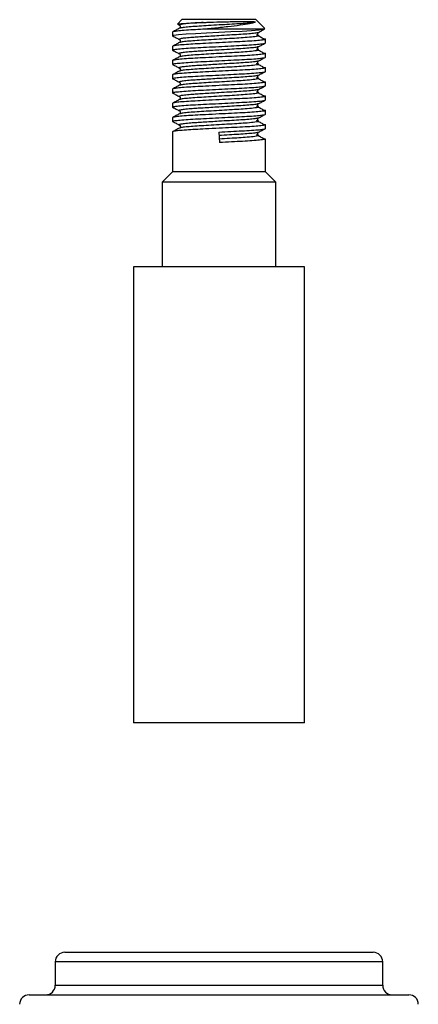
# Model space of a CAD drawing. Units: millimetres. Extents: x 181 to 239, y 28 to 282.
# Drawn here: x 189 to 231, y 178 to 282 of the extents above; entities that cross this region are included whole.
import ezdxf

# ---------------------------------------------------------------- set-up
doc = ezdxf.new("R2010")
doc.units = ezdxf.units.MM

msp = doc.modelspace()

# ---------------------------------------------------------------- linework, layer by layer
at = {"color": 7, "linetype": 'Continuous', "lineweight": 25}
for p, q in [((205.62, 281.66), (205.16, 281.2)), ((205.21, 281.14), (205.36, 281.07)), ((213.42, 281.66), (205.62, 281.66)), ((214.36, 280.72), (213.42, 281.66)), ((204.62, 280.35), (204.62, 279.96)), ((205.39, 280.75), (205.38, 280.74)), ((214.3, 280.66), (208.1, 280.66)), ((213.66, 280.31), (213.61, 280.29)), ((214.3, 280.66), (214.33, 280.69)), ((204.62, 278.85), (204.62, 278.46)), ((205.39, 279.25), (205.38, 279.24)), ((213.66, 278.81), (213.61, 278.79)), ((214.42, 279.21), (214.42, 279.6)), ((205.39, 277.75), (205.38, 277.74)), ((214.42, 277.71), (214.42, 278.1)), ((204.62, 277.35), (204.62, 276.96)), ((213.66, 277.31), (213.61, 277.29)), ((204.62, 275.85), (204.62, 275.46)), ((205.39, 276.25), (205.38, 276.24)), ((213.66, 275.81), (213.61, 275.79)), ((214.42, 276.21), (214.42, 276.6)), ((205.39, 274.75), (205.38, 274.74)), ((214.42, 274.71), (214.42, 275.1)), ((204.62, 274.35), (204.62, 273.96)), ((213.66, 274.31), (213.61, 274.29)), ((214.42, 273.21), (214.42, 273.6)), ((204.62, 272.85), (204.62, 272.46)), ((205.39, 273.25), (205.38, 273.24)), ((213.66, 272.81), (213.61, 272.79)), ((205.39, 271.75), (205.38, 271.74)), ((214.42, 271.71), (214.42, 272.1)), ((204.62, 271.35), (204.62, 270.96)), ((213.66, 271.31), (213.61, 271.29)), ((214.42, 270.21), (214.42, 270.6)), ((204.62, 269.85), (204.62, 265.66)), ((205.39, 270.25), (205.38, 270.24)), ((209.49, 269.83), (209.56, 268.73)), ((213.66, 269.81), (213.61, 269.79)), ((214.42, 265.66), (214.42, 269.1)), ((204.62, 265.66), (203.52, 264.56)), ((214.42, 265.66), (204.62, 265.66)), ((215.52, 264.56), (214.42, 265.66)), ((203.52, 264.56), (203.52, 255.66)), ((215.52, 264.56), (203.52, 264.56)), ((215.52, 255.66), (215.52, 264.56)), ((200.52, 255.66), (200.52, 207.66)), ((218.52, 255.66), (200.52, 255.66)), ((218.52, 207.66), (218.52, 255.66)), ((218.52, 207.66), (200.52, 207.66)), ((193.27, 183.52), (225.77, 183.52)), ((192.27, 182.52), (192.27, 180.05)), ((226.77, 180.05), (226.77, 182.52)), ((189.52, 179.05), (229.52, 179.05))]:
    msp.add_line(p, q, dxfattribs=at)
at = {"color": 8, "linetype": 'Continuous', "lineweight": 25}
for p, q in [((226.77, 182.52), (192.27, 182.52)), ((192.27, 180.05), (226.77, 180.05))]:
    msp.add_line(p, q, dxfattribs=at)
at = {"color": 7, "linetype": 'Continuous', "lineweight": 25, "flags": 128}
msp.add_lwpolyline([(204.68, 279.94), (204.62, 279.96), (204.78, 280.02), (205.26, 280.08), (206.05, 280.15), (207.05, 280.21), (208.2, 280.27), (209.49, 280.33), (210.78, 280.4), (211.95, 280.46), (212.95, 280.52), (213.75, 280.58), (214.25, 280.65), (214.3, 280.66), (214.3, 280.66)], dxfattribs=at)
at = {"color": 7, "linetype": 'Continuous', "lineweight": 25}
for centre, start, end in [((193.27, 182.52), 90, 180), ((225.77, 182.52), 0, 90), ((191.27, 180.05), 270, 0), ((227.77, 180.05), 180, 270), ((189.52, 178.05), 90, 180), ((229.52, 178.05), 0, 90)]:
    msp.add_arc(centre, 1, start, end, dxfattribs=at)
for points, knots in [([(205.18, 281.18), (205.17, 281.18), (205.11, 281.2), (205.47, 281.24), (206.27, 281.3), (207.17, 281.34), (207.74, 281.36), (207.87, 281.36)], [0, 0, 0, 0, 0.0361199, 0.3363247, 0.6265659, 0.9167978, 1, 1, 1, 1]), ([(205.36, 281.07), (205.38, 281.05), (205.42, 281.02), (205.46, 280.9), (205.42, 280.79), (205.38, 280.76), (205.36, 280.75)], [0, 0, 0, 0, 0.250246, 0.503012, 0.754172, 1, 1, 1, 1]), ([(207.87, 281.36), (208, 281.37), (208.35, 281.38), (209.18, 281.41), (210.15, 281.44), (211.21, 281.46), (211.98, 281.47), (212.61, 281.48), (212.97, 281.47), (213.17, 281.46), (213.26, 281.44), (213.3, 281.43), (213.31, 281.43), (213.32, 281.42), (213.33, 281.42), (213.33, 281.42), (213.34, 281.42), (213.34, 281.41), (213.34, 281.41), (213.34, 281.4), (213.34, 281.39), (213.32, 281.38), (213.3, 281.37), (213.29, 281.36)], [0, 0, 0, 0, 0.061315, 0.166029, 0.377733, 0.482543, 0.664863, 0.772197, 0.873076, 0.931316, 0.949268, 0.956547, 0.960102, 0.961559, 0.963027, 0.963565, 0.964111, 0.964588, 0.965201, 0.96632, 0.97011, 0.988106, 1, 1, 1, 1]), ([(213.29, 281.36), (213.13, 281.32), (212.77, 281.21), (211.78, 281.06), (210.44, 280.91), (209.15, 280.76), (208.36, 280.68), (208.1, 280.66)], [0, 0, 0, 0, 0.185937, 0.407071, 0.628454, 0.876557, 1, 1, 1, 1]), ([(208.1, 280.66), (207.74, 280.64), (207, 280.6), (206.03, 280.54), (205.24, 280.48), (204.77, 280.41), (204.57, 280.37), (204.63, 280.35), (204.63, 280.35)], [0, 0, 0, 0, 0.187384, 0.376013, 0.584681, 0.793349, 0.994873, 1, 1, 1, 1]), ([(204.64, 279.94), (204.76, 279.88), (205, 279.75), (205.24, 279.63), (205.36, 279.57)], [0, 0, 0, 0, 0.500236, 1, 1, 1, 1]), ([(205.36, 280.75), (205.24, 280.69), (205, 280.56), (204.77, 280.44), (204.65, 280.37)], [0, 0, 0, 0, 0.499788, 1, 1, 1, 1]), ([(214.14, 279.68), (214.03, 279.74), (213.81, 279.87), (213.59, 279.99), (213.48, 280.05)], [0, 0, 0, 0, 0.50832, 1, 1, 1, 1]), ([(213.69, 280), (213.67, 280.01), (213.64, 280.03), (213.6, 280.12), (213.61, 280.23), (213.64, 280.27), (213.65, 280.29)], [0, 0, 0, 0, 0.24788, 0.498069, 0.749505, 1, 1, 1, 1]), ([(213.69, 280.32), (213.81, 280.38), (214.02, 280.49), (214.24, 280.6), (214.33, 280.65)], [0, 0, 0, 0, 0.558962, 1, 1, 1, 1]), ([(214.11, 279.68), (214.16, 279.68), (214.38, 279.65), (214.46, 279.6), (214.33, 279.55), (213.83, 279.48), (213.05, 279.41), (212.03, 279.35), (210.84, 279.3), (209.5, 279.23), (208.18, 279.16), (207, 279.1), (206.03, 279.04), (205.24, 278.98), (204.77, 278.91), (204.57, 278.87), (204.63, 278.85), (204.63, 278.85)], [0, 0, 0, 0, 0.02204, 0.095916, 0.169792, 0.246287, 0.322783, 0.396659, 0.470535, 0.54703, 0.633412, 0.702105, 0.771254, 0.847749, 0.924244, 0.99812, 1, 1, 1, 1]), ([(204.68, 278.44), (204.66, 278.44), (204.57, 278.47), (204.74, 278.51), (205.21, 278.58), (206, 278.65), (207.02, 278.71), (208.2, 278.77), (209.49, 278.83), (210.78, 278.9), (211.97, 278.96), (213, 279.02), (213.81, 279.08), (214.28, 279.15), (214.47, 279.19), (214.42, 279.21), (214.42, 279.21)], [0, 0, 0, 0, 0.025507, 0.105135, 0.187585, 0.270035, 0.349663, 0.42929, 0.511741, 0.594191, 0.673818, 0.753446, 0.835896, 0.918347, 0.997974, 1, 1, 1, 1]), ([(205.36, 279.25), (205.24, 279.19), (205, 279.06), (204.77, 278.94), (204.65, 278.87)], [0, 0, 0, 0, 0.499788, 1, 1, 1, 1]), ([(205.36, 279.57), (205.38, 279.55), (205.42, 279.52), (205.46, 279.4), (205.42, 279.29), (205.38, 279.26), (205.36, 279.25)], [0, 0, 0, 0, 0.250242, 0.503009, 0.754168, 1, 1, 1, 1]), ([(213.69, 278.5), (213.67, 278.51), (213.64, 278.53), (213.6, 278.62), (213.61, 278.73), (213.64, 278.77), (213.65, 278.79)], [0, 0, 0, 0, 0.2478804, 0.4980631, 0.7495, 1, 1, 1, 1]), ([(213.69, 278.82), (213.81, 278.88), (214.05, 279), (214.29, 279.13), (214.4, 279.19)], [0, 0, 0, 0, 0.499756, 1, 1, 1, 1]), ([(214.11, 278.18), (214.16, 278.18), (214.38, 278.15), (214.46, 278.1), (214.33, 278.05), (213.83, 277.98), (213.05, 277.91), (212.03, 277.85), (210.84, 277.8), (209.5, 277.73), (208.18, 277.66), (207, 277.6), (206.03, 277.54), (205.24, 277.48), (204.77, 277.41), (204.57, 277.37), (204.63, 277.35), (204.63, 277.35)], [0, 0, 0, 0, 0.02204, 0.095916, 0.169792, 0.246287, 0.322783, 0.396659, 0.470535, 0.54703, 0.633412, 0.702105, 0.771254, 0.847749, 0.924244, 0.99812, 1, 1, 1, 1]), ([(204.68, 276.94), (204.66, 276.94), (204.57, 276.97), (204.74, 277.02), (205.21, 277.08), (206, 277.15), (207.02, 277.21), (208.2, 277.27), (209.49, 277.33), (210.78, 277.4), (211.97, 277.46), (213, 277.52), (213.81, 277.58), (214.28, 277.65), (214.47, 277.69), (214.42, 277.71), (214.42, 277.71)], [0, 0, 0, 0, 0.025507, 0.105135, 0.187585, 0.270035, 0.349663, 0.42929, 0.511741, 0.594191, 0.673819, 0.753446, 0.835896, 0.918347, 0.997974, 1, 1, 1, 1]), ([(204.64, 278.44), (204.76, 278.38), (205, 278.25), (205.24, 278.13), (205.36, 278.07)], [0, 0, 0, 0, 0.500236, 1, 1, 1, 1]), ([(205.36, 277.75), (205.24, 277.69), (205, 277.56), (204.77, 277.44), (204.65, 277.37)], [0, 0, 0, 0, 0.499788, 1, 1, 1, 1]), ([(205.36, 278.07), (205.38, 278.05), (205.42, 278.02), (205.46, 277.9), (205.42, 277.79), (205.38, 277.76), (205.36, 277.75)], [0, 0, 0, 0, 0.250247, 0.503007, 0.754167, 1, 1, 1, 1]), ([(214.14, 278.18), (214.03, 278.24), (213.81, 278.37), (213.59, 278.49), (213.48, 278.55)], [0, 0, 0, 0, 0.50832, 1, 1, 1, 1]), ([(213.69, 277.32), (213.81, 277.38), (214.05, 277.5), (214.29, 277.63), (214.4, 277.69)], [0, 0, 0, 0, 0.49976, 1, 1, 1, 1]), ([(214.11, 276.68), (214.16, 276.68), (214.38, 276.65), (214.46, 276.6), (214.33, 276.55), (213.83, 276.48), (213.05, 276.41), (212.03, 276.35), (210.84, 276.3), (209.5, 276.23), (208.18, 276.16), (207, 276.1), (206.03, 276.04), (205.24, 275.98), (204.77, 275.91), (204.57, 275.87), (204.63, 275.85), (204.63, 275.85)], [0, 0, 0, 0, 0.02204, 0.095916, 0.169792, 0.246287, 0.322783, 0.396659, 0.470535, 0.54703, 0.633412, 0.702105, 0.771254, 0.847749, 0.924244, 0.99812, 1, 1, 1, 1]), ([(204.64, 276.94), (204.76, 276.88), (205, 276.75), (205.24, 276.63), (205.36, 276.57)], [0, 0, 0, 0, 0.500244, 1, 1, 1, 1]), ([(214.14, 276.68), (214.03, 276.74), (213.81, 276.87), (213.59, 276.99), (213.48, 277.05)], [0, 0, 0, 0, 0.508315, 1, 1, 1, 1]), ([(213.69, 277), (213.67, 277.01), (213.64, 277.03), (213.6, 277.12), (213.61, 277.23), (213.64, 277.27), (213.65, 277.29)], [0, 0, 0, 0, 0.247878, 0.498067, 0.749505, 1, 1, 1, 1]), ([(204.68, 275.44), (204.66, 275.44), (204.57, 275.47), (204.74, 275.52), (205.21, 275.58), (206, 275.65), (207.02, 275.71), (208.2, 275.77), (209.49, 275.83), (210.78, 275.9), (211.97, 275.96), (213, 276.02), (213.81, 276.08), (214.28, 276.15), (214.47, 276.19), (214.42, 276.21), (214.42, 276.21)], [0, 0, 0, 0, 0.025507, 0.105135, 0.187585, 0.270035, 0.349663, 0.42929, 0.511741, 0.594191, 0.673819, 0.753446, 0.835896, 0.918347, 0.997974, 1, 1, 1, 1]), ([(205.36, 276.25), (205.24, 276.19), (205, 276.06), (204.77, 275.94), (204.65, 275.87)], [0, 0, 0, 0, 0.499788, 1, 1, 1, 1]), ([(205.36, 276.57), (205.38, 276.55), (205.42, 276.52), (205.46, 276.4), (205.42, 276.29), (205.38, 276.26), (205.36, 276.25)], [0, 0, 0, 0, 0.250246, 0.503012, 0.754172, 1, 1, 1, 1]), ([(213.69, 275.5), (213.67, 275.51), (213.64, 275.53), (213.6, 275.62), (213.61, 275.73), (213.64, 275.77), (213.65, 275.79)], [0, 0, 0, 0, 0.24788, 0.498069, 0.749505, 1, 1, 1, 1]), ([(213.69, 275.82), (213.81, 275.88), (214.05, 276), (214.29, 276.13), (214.4, 276.19)], [0, 0, 0, 0, 0.499764, 1, 1, 1, 1]), ([(214.11, 275.18), (214.16, 275.18), (214.38, 275.15), (214.46, 275.1), (214.33, 275.05), (213.83, 274.98), (213.05, 274.91), (212.03, 274.85), (210.84, 274.8), (209.5, 274.73), (208.18, 274.66), (207, 274.6), (206.03, 274.54), (205.24, 274.48), (204.77, 274.41), (204.57, 274.37), (204.63, 274.35), (204.63, 274.35)], [0, 0, 0, 0, 0.02204, 0.095916, 0.169792, 0.246287, 0.322783, 0.396659, 0.470535, 0.54703, 0.633412, 0.702105, 0.771254, 0.847749, 0.924244, 0.99812, 1, 1, 1, 1]), ([(204.68, 273.94), (204.66, 273.94), (204.57, 273.97), (204.74, 274.02), (205.21, 274.08), (206, 274.15), (207.02, 274.21), (208.2, 274.27), (209.49, 274.33), (210.78, 274.4), (211.97, 274.46), (213, 274.52), (213.81, 274.58), (214.28, 274.65), (214.47, 274.69), (214.42, 274.71), (214.42, 274.71)], [0, 0, 0, 0, 0.025507, 0.105135, 0.187585, 0.270035, 0.349663, 0.42929, 0.511741, 0.594191, 0.673819, 0.753446, 0.835896, 0.918347, 0.997974, 1, 1, 1, 1]), ([(204.64, 275.44), (204.76, 275.38), (205, 275.25), (205.24, 275.13), (205.36, 275.07)], [0, 0, 0, 0, 0.500244, 1, 1, 1, 1]), ([(205.36, 274.75), (205.24, 274.69), (205, 274.56), (204.77, 274.44), (204.65, 274.37)], [0, 0, 0, 0, 0.499788, 1, 1, 1, 1]), ([(205.36, 275.07), (205.38, 275.05), (205.42, 275.02), (205.46, 274.9), (205.42, 274.79), (205.38, 274.76), (205.36, 274.75)], [0, 0, 0, 0, 0.2502433, 0.5030106, 0.7541709, 1, 1, 1, 1]), ([(214.14, 275.18), (214.03, 275.24), (213.81, 275.37), (213.59, 275.49), (213.48, 275.55)], [0, 0, 0, 0, 0.50832, 1, 1, 1, 1]), ([(213.69, 274.32), (213.81, 274.38), (214.05, 274.5), (214.29, 274.63), (214.4, 274.69)], [0, 0, 0, 0, 0.499756, 1, 1, 1, 1]), ([(214.11, 273.68), (214.16, 273.68), (214.38, 273.65), (214.46, 273.6), (214.33, 273.55), (213.83, 273.48), (213.05, 273.41), (212.03, 273.35), (210.84, 273.3), (209.5, 273.23), (208.18, 273.16), (207, 273.1), (206.03, 273.04), (205.24, 272.98), (204.77, 272.91), (204.57, 272.87), (204.63, 272.85), (204.63, 272.85)], [0, 0, 0, 0, 0.02204, 0.095916, 0.169792, 0.246287, 0.322783, 0.396659, 0.470535, 0.54703, 0.633412, 0.702105, 0.771254, 0.847749, 0.924244, 0.99812, 1, 1, 1, 1]), ([(204.64, 273.94), (204.76, 273.88), (205, 273.75), (205.24, 273.63), (205.36, 273.57)], [0, 0, 0, 0, 0.500236, 1, 1, 1, 1]), ([(205.36, 273.57), (205.38, 273.55), (205.42, 273.52), (205.46, 273.4), (205.42, 273.29), (205.38, 273.26), (205.36, 273.25)], [0, 0, 0, 0, 0.250242, 0.503009, 0.754168, 1, 1, 1, 1]), ([(214.14, 273.68), (214.03, 273.74), (213.81, 273.87), (213.59, 273.99), (213.48, 274.05)], [0, 0, 0, 0, 0.50832, 1, 1, 1, 1]), ([(213.69, 274), (213.67, 274.01), (213.64, 274.03), (213.6, 274.12), (213.61, 274.23), (213.64, 274.27), (213.65, 274.29)], [0, 0, 0, 0, 0.2478804, 0.4980631, 0.7495, 1, 1, 1, 1]), ([(204.68, 272.44), (204.66, 272.44), (204.57, 272.47), (204.74, 272.52), (205.21, 272.58), (206, 272.65), (207.02, 272.71), (208.2, 272.77), (209.49, 272.83), (210.78, 272.9), (211.97, 272.96), (213, 273.02), (213.81, 273.08), (214.28, 273.15), (214.47, 273.19), (214.42, 273.21), (214.42, 273.21)], [0, 0, 0, 0, 0.025507, 0.105135, 0.187585, 0.270035, 0.349663, 0.42929, 0.511741, 0.594191, 0.673818, 0.753446, 0.835896, 0.918347, 0.997974, 1, 1, 1, 1]), ([(205.36, 273.25), (205.24, 273.19), (205, 273.06), (204.77, 272.94), (204.65, 272.87)], [0, 0, 0, 0, 0.499784, 1, 1, 1, 1]), ([(214.14, 272.18), (214.03, 272.24), (213.81, 272.37), (213.59, 272.49), (213.48, 272.55)], [0, 0, 0, 0, 0.508315, 1, 1, 1, 1]), ([(213.69, 272.5), (213.67, 272.51), (213.64, 272.53), (213.6, 272.62), (213.61, 272.73), (213.64, 272.77), (213.65, 272.79)], [0, 0, 0, 0, 0.247878, 0.498067, 0.749505, 1, 1, 1, 1]), ([(213.69, 272.82), (213.81, 272.88), (214.05, 273), (214.29, 273.13), (214.4, 273.19)], [0, 0, 0, 0, 0.499756, 1, 1, 1, 1]), ([(214.11, 272.18), (214.16, 272.18), (214.38, 272.15), (214.46, 272.1), (214.33, 272.05), (213.83, 271.98), (213.05, 271.91), (212.03, 271.85), (210.84, 271.8), (209.5, 271.73), (208.18, 271.66), (207, 271.6), (206.03, 271.54), (205.24, 271.48), (204.77, 271.41), (204.57, 271.37), (204.63, 271.35), (204.63, 271.35)], [0, 0, 0, 0, 0.02204, 0.095916, 0.169792, 0.246287, 0.322783, 0.396659, 0.470535, 0.54703, 0.633412, 0.702105, 0.771254, 0.847749, 0.924244, 0.99812, 1, 1, 1, 1]), ([(204.68, 270.94), (204.66, 270.94), (204.57, 270.97), (204.74, 271.02), (205.21, 271.08), (206, 271.15), (207.02, 271.21), (208.2, 271.27), (209.49, 271.33), (210.78, 271.4), (211.97, 271.46), (213, 271.52), (213.81, 271.58), (214.28, 271.65), (214.47, 271.69), (214.42, 271.71), (214.42, 271.71)], [0, 0, 0, 0, 0.025507, 0.105135, 0.187585, 0.270035, 0.349663, 0.42929, 0.511741, 0.594191, 0.673819, 0.753446, 0.835896, 0.918347, 0.997974, 1, 1, 1, 1]), ([(204.64, 272.44), (204.76, 272.38), (205, 272.25), (205.24, 272.13), (205.36, 272.07)], [0, 0, 0, 0, 0.500244, 1, 1, 1, 1]), ([(205.36, 271.75), (205.24, 271.69), (205, 271.56), (204.77, 271.44), (204.65, 271.37)], [0, 0, 0, 0, 0.499788, 1, 1, 1, 1]), ([(205.36, 272.07), (205.38, 272.05), (205.42, 272.02), (205.46, 271.9), (205.42, 271.79), (205.38, 271.76), (205.36, 271.75)], [0, 0, 0, 0, 0.250246, 0.503006, 0.754172, 1, 1, 1, 1]), ([(213.69, 271.32), (213.81, 271.38), (214.05, 271.5), (214.29, 271.63), (214.4, 271.69)], [0, 0, 0, 0, 0.499764, 1, 1, 1, 1]), ([(214.11, 270.68), (214.16, 270.68), (214.38, 270.65), (214.46, 270.6), (214.33, 270.55), (213.83, 270.48), (213.05, 270.41), (212.03, 270.35), (210.84, 270.3), (209.5, 270.23), (208.18, 270.16), (207, 270.1), (206.03, 270.04), (205.24, 269.98), (204.77, 269.91), (204.57, 269.87), (204.63, 269.85), (204.63, 269.85)], [0, 0, 0, 0, 0.02204, 0.095916, 0.169792, 0.246287, 0.322783, 0.396659, 0.470535, 0.54703, 0.633412, 0.702105, 0.771254, 0.847749, 0.924244, 0.99812, 1, 1, 1, 1]), ([(204.64, 270.94), (204.76, 270.88), (205, 270.75), (205.24, 270.63), (205.36, 270.57)], [0, 0, 0, 0, 0.500244, 1, 1, 1, 1]), ([(205.36, 270.57), (205.38, 270.55), (205.42, 270.52), (205.46, 270.4), (205.42, 270.29), (205.38, 270.26), (205.36, 270.25)], [0, 0, 0, 0, 0.250246, 0.503012, 0.754172, 1, 1, 1, 1]), ([(214.14, 270.68), (214.03, 270.74), (213.81, 270.87), (213.59, 270.99), (213.48, 271.05)], [0, 0, 0, 0, 0.50832, 1, 1, 1, 1]), ([(213.69, 271), (213.67, 271.01), (213.64, 271.03), (213.6, 271.12), (213.61, 271.23), (213.64, 271.27), (213.65, 271.29)], [0, 0, 0, 0, 0.247878, 0.498067, 0.749505, 1, 1, 1, 1]), ([(205.36, 270.25), (205.24, 270.19), (205, 270.06), (204.77, 269.94), (204.65, 269.87)], [0, 0, 0, 0, 0.499788, 1, 1, 1, 1]), ([(209.49, 269.83), (209.93, 269.85), (210.78, 269.9), (211.97, 269.96), (213, 270.02), (213.81, 270.08), (214.28, 270.15), (214.47, 270.19), (214.42, 270.21), (214.42, 270.21)], [0, 0, 0, 0, 0.168866, 0.33195, 0.495035, 0.6639, 0.832766, 0.995851, 1, 1, 1, 1]), ([(214.14, 269.18), (214.03, 269.24), (213.81, 269.37), (213.59, 269.49), (213.48, 269.55)], [0, 0, 0, 0, 0.50832, 1, 1, 1, 1]), ([(213.69, 269.5), (213.67, 269.51), (213.64, 269.53), (213.6, 269.62), (213.61, 269.73), (213.64, 269.77), (213.65, 269.79)], [0, 0, 0, 0, 0.24788, 0.498069, 0.749505, 1, 1, 1, 1]), ([(213.69, 269.82), (213.81, 269.88), (214.05, 270), (214.29, 270.13), (214.4, 270.19)], [0, 0, 0, 0, 0.499764, 1, 1, 1, 1]), ([(214.11, 269.18), (214.16, 269.18), (214.38, 269.15), (214.46, 269.1), (214.33, 269.05), (213.83, 268.98), (213.05, 268.91), (212.03, 268.85), (210.85, 268.8), (209.99, 268.75), (209.56, 268.73)], [0, 0, 0, 0, 0.04029, 0.17534, 0.310389, 0.450227, 0.590064, 0.725113, 0.860163, 1, 1, 1, 1])]:
    msp.add_open_spline(points, degree=3, knots=knots, dxfattribs=at)
at = {"color": 8, "linetype": 'Continuous', "lineweight": 25}
for points, knots in [([(207.87, 281.36), (207.63, 281.35), (207.16, 281.32), (206.47, 281.27), (205.84, 281.21), (205.44, 281.15), (205.28, 281.1), (205.36, 281.07), (205.39, 281.06)], [0, 0, 0, 0, 0.147021, 0.297495, 0.507597, 0.717698, 0.920594, 1, 1, 1, 1]), ([(213.29, 281.36), (213.04, 281.34), (212.61, 281.29), (211.65, 281.22), (210.64, 281.16), (209.53, 281.1), (208.43, 281.03), (207.41, 280.97), (206.54, 280.91), (205.86, 280.85), (205.46, 280.79), (205.41, 280.76), (205.39, 280.75)], [0, 0, 0, 0, 0.1289507, 0.2288767, 0.3288027, 0.4322777, 0.5357527, 0.6356787, 0.7356047, 0.8390797, 0.9425547, 1, 1, 1, 1]), ([(213.61, 280.29), (213.6, 280.29), (213.55, 280.26), (213.18, 280.21), (212.51, 280.15), (211.63, 280.09), (210.62, 280.03), (209.6, 279.97), (208.66, 279.91), (207.87, 279.86), (207.16, 279.82), (206.47, 279.77), (205.84, 279.71), (205.44, 279.65), (205.28, 279.6), (205.36, 279.57), (205.39, 279.56)], [0, 0, 0, 0, 0.020784, 0.108136, 0.195487, 0.279843, 0.364199, 0.45155, 0.518582, 0.584241, 0.645367, 0.707928, 0.795279, 0.882631, 0.966986, 1, 1, 1, 1]), ([(213.67, 279.99), (213.69, 279.99), (213.76, 279.96), (213.63, 279.92), (213.28, 279.86), (212.6, 279.79), (211.65, 279.72), (210.64, 279.66), (209.53, 279.6), (208.43, 279.53), (207.41, 279.47), (206.54, 279.41), (205.86, 279.35), (205.46, 279.29), (205.41, 279.26), (205.39, 279.25)], [0, 0, 0, 0, 0.027626, 0.09977, 0.174436, 0.280893, 0.363388, 0.445884, 0.531309, 0.616734, 0.699229, 0.781725, 0.86715, 0.952575, 1, 1, 1, 1]), ([(213.61, 278.79), (213.6, 278.79), (213.55, 278.76), (213.18, 278.71), (212.51, 278.65), (211.63, 278.59), (210.62, 278.53), (209.6, 278.47), (208.66, 278.41), (207.87, 278.36), (207.16, 278.32), (206.47, 278.27), (205.84, 278.21), (205.44, 278.15), (205.28, 278.1), (205.36, 278.07), (205.39, 278.06)], [0, 0, 0, 0, 0.020784, 0.108136, 0.195487, 0.279843, 0.364199, 0.45155, 0.518582, 0.584241, 0.645367, 0.707928, 0.795279, 0.882631, 0.966986, 1, 1, 1, 1]), ([(213.67, 278.49), (213.69, 278.49), (213.76, 278.46), (213.63, 278.42), (213.28, 278.36), (212.6, 278.29), (211.65, 278.22), (210.64, 278.16), (209.53, 278.1), (208.43, 278.03), (207.41, 277.97), (206.54, 277.91), (205.86, 277.85), (205.46, 277.79), (205.41, 277.76), (205.39, 277.75)], [0, 0, 0, 0, 0.027626, 0.09977, 0.174436, 0.280893, 0.363388, 0.445884, 0.531309, 0.616734, 0.699229, 0.781725, 0.86715, 0.952575, 1, 1, 1, 1]), ([(213.61, 277.29), (213.6, 277.29), (213.55, 277.26), (213.18, 277.21), (212.51, 277.15), (211.63, 277.09), (210.62, 277.03), (209.6, 276.97), (208.66, 276.91), (207.87, 276.86), (207.16, 276.82), (206.47, 276.77), (205.84, 276.71), (205.44, 276.65), (205.28, 276.6), (205.36, 276.57), (205.39, 276.56)], [0, 0, 0, 0, 0.020784, 0.108136, 0.195487, 0.279843, 0.364199, 0.45155, 0.518582, 0.584241, 0.645367, 0.707928, 0.795279, 0.882631, 0.966986, 1, 1, 1, 1]), ([(213.67, 276.99), (213.69, 276.99), (213.76, 276.96), (213.63, 276.92), (213.28, 276.86), (212.6, 276.79), (211.65, 276.72), (210.64, 276.66), (209.53, 276.6), (208.43, 276.53), (207.41, 276.47), (206.54, 276.41), (205.86, 276.35), (205.46, 276.29), (205.41, 276.26), (205.39, 276.25)], [0, 0, 0, 0, 0.027626, 0.09977, 0.174436, 0.280893, 0.363388, 0.445884, 0.531309, 0.616734, 0.699229, 0.781725, 0.86715, 0.952575, 1, 1, 1, 1]), ([(213.61, 275.79), (213.6, 275.79), (213.55, 275.76), (213.18, 275.71), (212.51, 275.65), (211.63, 275.59), (210.62, 275.53), (209.6, 275.47), (208.66, 275.41), (207.87, 275.36), (207.16, 275.32), (206.47, 275.27), (205.84, 275.21), (205.44, 275.15), (205.28, 275.1), (205.36, 275.07), (205.39, 275.06)], [0, 0, 0, 0, 0.0207843, 0.1081358, 0.1954874, 0.279843, 0.3641985, 0.4515501, 0.5185823, 0.5842414, 0.6453666, 0.7079276, 0.7952791, 0.8826307, 0.9669862, 1, 1, 1, 1]), ([(213.67, 275.49), (213.69, 275.49), (213.76, 275.46), (213.63, 275.42), (213.28, 275.36), (212.6, 275.29), (211.65, 275.22), (210.64, 275.16), (209.53, 275.1), (208.43, 275.03), (207.41, 274.97), (206.54, 274.91), (205.86, 274.85), (205.46, 274.79), (205.41, 274.76), (205.39, 274.75)], [0, 0, 0, 0, 0.027626, 0.09977, 0.174436, 0.280893, 0.363388, 0.445884, 0.531309, 0.616734, 0.699229, 0.781725, 0.86715, 0.952575, 1, 1, 1, 1]), ([(213.61, 274.29), (213.6, 274.29), (213.55, 274.26), (213.18, 274.21), (212.51, 274.15), (211.63, 274.09), (210.62, 274.03), (209.6, 273.97), (208.66, 273.91), (207.87, 273.86), (207.16, 273.82), (206.47, 273.77), (205.84, 273.71), (205.44, 273.65), (205.28, 273.6), (205.36, 273.57), (205.39, 273.56)], [0, 0, 0, 0, 0.020784, 0.108136, 0.195487, 0.279843, 0.364199, 0.45155, 0.518582, 0.584241, 0.645367, 0.707928, 0.795279, 0.882631, 0.966986, 1, 1, 1, 1]), ([(213.67, 273.99), (213.69, 273.99), (213.76, 273.96), (213.63, 273.92), (213.28, 273.86), (212.6, 273.79), (211.65, 273.72), (210.64, 273.66), (209.53, 273.6), (208.43, 273.53), (207.41, 273.47), (206.54, 273.41), (205.86, 273.35), (205.46, 273.29), (205.41, 273.26), (205.39, 273.25)], [0, 0, 0, 0, 0.027626, 0.09977, 0.174436, 0.280893, 0.363388, 0.445884, 0.531309, 0.616734, 0.699229, 0.781725, 0.86715, 0.952575, 1, 1, 1, 1]), ([(213.61, 272.79), (213.6, 272.79), (213.55, 272.76), (213.18, 272.71), (212.51, 272.65), (211.63, 272.59), (210.62, 272.53), (209.6, 272.47), (208.66, 272.41), (207.87, 272.36), (207.16, 272.32), (206.47, 272.27), (205.84, 272.21), (205.44, 272.15), (205.28, 272.1), (205.36, 272.07), (205.39, 272.06)], [0, 0, 0, 0, 0.020784, 0.108136, 0.195487, 0.279843, 0.364199, 0.45155, 0.518582, 0.584241, 0.645367, 0.707928, 0.795279, 0.882631, 0.966986, 1, 1, 1, 1]), ([(213.67, 272.49), (213.69, 272.49), (213.76, 272.46), (213.63, 272.42), (213.28, 272.36), (212.6, 272.29), (211.65, 272.22), (210.64, 272.16), (209.53, 272.1), (208.43, 272.03), (207.41, 271.97), (206.54, 271.91), (205.86, 271.85), (205.46, 271.79), (205.41, 271.76), (205.39, 271.75)], [0, 0, 0, 0, 0.027626, 0.09977, 0.174436, 0.280893, 0.363388, 0.445884, 0.531309, 0.616734, 0.699229, 0.781725, 0.86715, 0.952575, 1, 1, 1, 1]), ([(213.61, 271.29), (213.6, 271.29), (213.55, 271.26), (213.18, 271.21), (212.51, 271.15), (211.63, 271.09), (210.62, 271.03), (209.6, 270.97), (208.66, 270.91), (207.87, 270.86), (207.16, 270.82), (206.47, 270.77), (205.84, 270.71), (205.44, 270.65), (205.28, 270.6), (205.36, 270.57), (205.39, 270.56)], [0, 0, 0, 0, 0.020784, 0.108136, 0.195487, 0.279843, 0.364199, 0.45155, 0.518582, 0.584241, 0.645367, 0.707928, 0.795279, 0.882631, 0.966986, 1, 1, 1, 1]), ([(213.67, 270.99), (213.69, 270.99), (213.76, 270.96), (213.63, 270.92), (213.28, 270.86), (212.6, 270.79), (211.65, 270.72), (210.64, 270.66), (209.53, 270.6), (208.43, 270.53), (207.41, 270.47), (206.54, 270.41), (205.86, 270.35), (205.46, 270.29), (205.41, 270.26), (205.39, 270.25)], [0, 0, 0, 0, 0.0276256, 0.0997702, 0.1744358, 0.2808929, 0.3633882, 0.4458835, 0.5313088, 0.616734, 0.6992293, 0.7817247, 0.8671499, 0.9525751, 1, 1, 1, 1]), ([(213.61, 269.79), (213.6, 269.79), (213.55, 269.76), (213.18, 269.71), (212.51, 269.65), (211.63, 269.59), (210.62, 269.53), (209.88, 269.49), (209.51, 269.46)], [0, 0, 0, 0, 0.046029, 0.239477, 0.432925, 0.619738, 0.806552, 1, 1, 1, 1]), ([(213.67, 269.49), (213.69, 269.49), (213.76, 269.46), (213.63, 269.42), (213.28, 269.36), (212.6, 269.29), (211.65, 269.22), (210.64, 269.16), (209.91, 269.12), (209.53, 269.1)], [0, 0, 0, 0, 0.051995, 0.187782, 0.328313, 0.528681, 0.683949, 0.839217, 1, 1, 1, 1])]:
    msp.add_open_spline(points, degree=3, knots=knots, dxfattribs=at)

doc.saveas('drawing.dxf')
